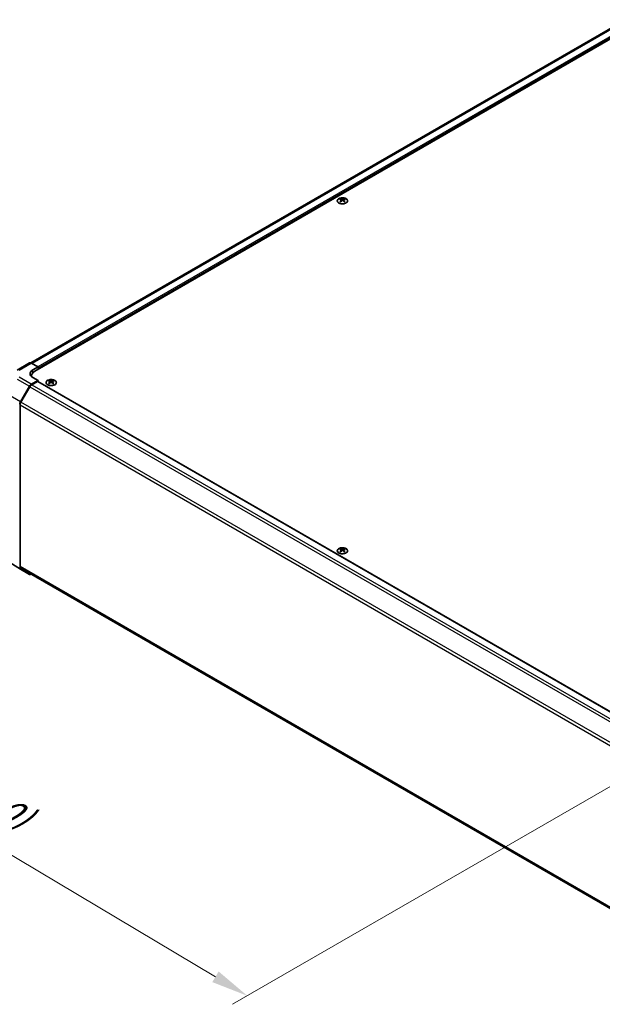
# Model space of a CAD drawing. Units: millimetres. Extents: x 0 to 14918, y 0 to 2810.
# Drawn here: x 175 to 332, y 635 to 900 of the extents above; entities that cross this region are included whole.
import ezdxf

# ---------------------------------------------------------------- set-up
doc = ezdxf.new("R2010")
doc.units = ezdxf.units.MM
for name, color, linetype, lineweight in [('Dimension (ISO)', 7, 'Continuous', 18), ('Visible (ISO)', 7, 'Continuous', 35), ('Visible Narrow (ISO)', 7, 'Continuous', 25)]:
    doc.layers.add(name, color=color, linetype=linetype, lineweight=lineweight)
doc.styles.add('Note Text (TK)English', font='arial.ttf')
doc.dimstyles.new('Default - Method 1b (TK)English', dxfattribs={"dimscale": 4, "dimtxt": 2.5, "dimasz": 2.5, "dimexe": 1, "dimexo": 1.5, "dimgap": 1, "dimtad": 1, "dimtoh": 1, "dimrnd": 1e-08, "dimdsep": 46, "dimtxsty": 'Note Text (TK)English', "dimcen": 0.09, "dimdle": 5, "dimclrd": 100, "dimclre": 100, "dimclrt": 7, "dimadec": 1, "dimazin": 1, "dimtfac": 1, "dimtmove": 0, "dimatfit": 3, "dimfxl": 1, "dimtolj": 1, "dimlwd": -1, "dimlwe": -1, "dimarcsym": 0})

# ---------------------------------------------------------------- blocks, each defined once
blk = doc.blocks.new('*D32')
at = {"layer": 'Defpoints', "color": 0}
for p in [(178.01, 807.36), (351.96, 703.57), (236.64, 636.99)]:
    blk.add_point(p, dxfattribs=at)
at = {"layer": 'Dimension (ISO)', "color": 100}
for p, q in [((172.06, 803.93), (58.72, 738.49)), ((71.28, 735.66), (228.05, 642.11)), ((346, 700.13), (232.67, 634.7))]:
    blk.add_line(p, q, dxfattribs=at)
for points in [[(72.13, 737.09), (70.43, 734.23), (62.69, 740.78)], [(228.9, 643.55), (227.19, 640.68), (236.64, 636.99)]]:
    blk.add_solid(points, dxfattribs=at)
at = {"layer": 'Dimension (ISO)', "color": 7, "insert": (127.56, 712.96), "char_height": 10, "attachment_point": 4, "rotation": 329.1756, "style": 'Note Text (TK)English'}
blk.add_mtext('\\A1;{\\H0.816x;\\Q29.176;\\W0.823;W (400\\fMS PGothic|b0|i0|c128|p50;～\\fArial|b0|i0|c128|p34;600)}', dxfattribs=at)

msp = doc.modelspace()

# ---------------------------------------------------------------- linework, layer by layer
at = {"layer": 'Visible (ISO)'}
for p, q in [((338.525, 900.034), (178.2988, 807.5274)), ((341.808, 899.0921), (179.3502, 805.2971)), ((261.7459, 851.776), (261.7459, 851.5876)), ((262.7712, 851.776), (262.7712, 851.5876)), ((262.0055, 851.4462), (262.0347, 851.1744)), ((262.1, 851.2196), (262.0252, 851.2628)), ((262.4918, 851.2628), (262.4171, 851.2196)), ((262.5115, 851.4462), (262.4823, 851.1744)), ((174.6108, 805.6142), (177.914, 807.5213)), ((178.4016, 807.4788), (180.2341, 806.4577)), ((178.4716, 803.8798), (178.4716, 804.0724)), ((178.8199, 805.6412), (180.2341, 806.4577)), ((180.2341, 806.4577), (180.2341, 805.8074)), ((180.2341, 806.1136), (180.2341, 805.8074)), ((180.2341, 802.8476), (178.4061, 801.7922)), ((180.0573, 802.5414), (178.5118, 801.6491)), ((180.2341, 802.8476), (178.8199, 803.6356)), ((180.1823, 802.5538), (340.5264, 709.9791)), ((180.2341, 802.5239), (180.2341, 802.8476)), ((183.257, 802.7862), (183.257, 802.5978)), ((183.5167, 802.4564), (183.5458, 802.1846)), ((183.6111, 802.2298), (183.5363, 802.273)), ((184.003, 802.273), (183.9282, 802.2298)), ((184.0227, 802.4564), (183.9935, 802.1846)), ((184.2823, 802.7862), (184.2823, 802.5978)), ((175.4914, 797.082), (177.9062, 801.2645)), ((178.0118, 801.1213), (175.5975, 796.9397)), ((175.3904, 796.2428), (175.3904, 752.6651)), ((261.7459, 757.4706), (261.7459, 757.2822)), ((262.0055, 757.1409), (262.0347, 756.869)), ((262.1, 756.9143), (262.0252, 756.9574)), ((262.4918, 756.9574), (262.4171, 756.9143)), ((262.5115, 757.1409), (262.4823, 756.869)), ((262.7712, 757.4706), (262.7712, 757.2822)), ((175.4828, 751.9476), (171.1566, 754.6229)), ((177.9062, 750.5483), (175.4914, 751.9425)), ((175.5975, 752.2073), (335.8181, 659.704))]:
    msp.add_line(p, q, dxfattribs=at)
for centre, major_axis, ratio, start_param, end_param in [((261.8756, 848.5578), (1.6021, 3.3635), 0.62547267, 0.69994966, 0.77562357), ((262.1326, 848.3155), (1.6173, -3.3953), 0.62547267, 2.47033009, 2.63614206), ((262.3844, 848.3155), (1.6173, 3.3953), 0.62547267, 0.5054506, 0.67126257), ((262.6414, 848.5578), (1.6021, -3.3635), 0.62547267, 2.36596909, 2.44164299), ((262.3844, 848.4608), (-2.1113, 3.1123), 0.52483389, 5.52432463, 5.6901366), ((262.3844, 848.3155), (1.6173, 3.3953), 0.62547267, 0.80431066, 0.97012263), ((261.8756, 848.1157), (-2.0915, 3.0831), 0.52483389, 5.41996363, 5.49563754), ((262.1326, 848.4608), (-2.1113, -3.1123), 0.52483389, 4.03350142, 4.19931339), ((262.3844, 848.4608), (-2.1113, 3.1123), 0.52483389, 5.22546457, 5.39127654), ((262.1326, 848.4608), (-2.1113, -3.1123), 0.52483389, 3.73464136, 3.90045333), ((262.1326, 848.3155), (1.6173, -3.3953), 0.62547267, 2.17147002, 2.33728199), ((262.6414, 848.1157), (-2.0915, -3.0831), 0.52483389, 3.92914042, 4.00481433), ((178.414, 806.6553), (-0.5, 0.866), 0.57735027, 5.51524044, 6.28318531), ((180.5877, 804.6562), (-2.4999, -0.0371), 0.56718765, 5.48935986, 7.06015619), ((180.5877, 803.46), (2.5, 0), 0.57735027, 2.569384, 2.71912968), ((181.4716, 804.0724), (-3, 0), 0.57735027, 5.49778714, 6.40613533), ((178.4063, 800.9757), (0.5, 0.866), 0.57752615, 0.78555046, 1.57079633), ((178.5118, 800.8326), (-0.5, -0.866), 0.57735027, 3.92699082, 4.71238898), ((180.0573, 802.3373), (0.125, 0.2165), 0.57735027, 0, 0.78539816), ((183.3868, 799.568), (1.6021, 3.3635), 0.62547267, 0.69994966, 0.77562357), ((183.8955, 799.471), (-2.1113, 3.1123), 0.52483389, 5.52432463, 5.6901366), ((183.8955, 799.3257), (1.6173, 3.3953), 0.62547267, 0.80431066, 0.97012263), ((183.3868, 799.1259), (-2.0915, 3.0831), 0.52483389, 5.41996363, 5.49563754), ((183.6438, 799.3257), (1.6173, -3.3953), 0.62547267, 2.47033009, 2.63614206), ((183.6438, 799.471), (-2.1113, -3.1123), 0.52483389, 4.03350142, 4.19931339), ((183.8955, 799.3257), (1.6173, 3.3953), 0.62547267, 0.5054506, 0.67126257), ((183.8955, 799.471), (-2.1113, 3.1123), 0.52483389, 5.22546457, 5.39127654), ((183.6438, 799.471), (-2.1113, -3.1123), 0.52483389, 3.73464136, 3.90045333), ((183.6438, 799.3257), (1.6173, -3.3953), 0.62547267, 2.17147002, 2.33728199), ((184.1525, 799.568), (1.6021, -3.3635), 0.62547267, 2.36596909, 2.44164299), ((184.1525, 799.1259), (-2.0915, -3.0831), 0.52483389, 3.92914042, 4.00481433), ((175.9916, 796.7933), (0.5, 0.866), 0.57752615, 1.57079633, 2.3560422), ((176.0975, 796.651), (-0.5, -0.866), 0.57735027, 4.71238898, 5.49778714), ((261.8756, 754.2524), (1.6021, 3.3635), 0.62547267, 0.69994966, 0.77562357), ((262.3844, 754.1555), (-2.1113, 3.1123), 0.52483389, 5.52432463, 5.6901366), ((262.3844, 754.0101), (1.6173, 3.3953), 0.62547267, 0.80431066, 0.97012263), ((261.8756, 753.8103), (-2.0915, 3.0831), 0.52483389, 5.41996363, 5.49563754), ((262.1326, 754.0101), (1.6173, -3.3953), 0.62547267, 2.47033009, 2.63614206), ((262.1326, 754.1555), (-2.1113, -3.1123), 0.52483389, 4.03350142, 4.19931339), ((262.3844, 754.0101), (1.6173, 3.3953), 0.62547267, 0.5054506, 0.67126257), ((262.3844, 754.1555), (-2.1113, 3.1123), 0.52483389, 5.22546457, 5.39127654), ((262.1326, 754.1555), (-2.1113, -3.1123), 0.52483389, 3.73464136, 3.90045333), ((262.1326, 754.0101), (1.6173, -3.3953), 0.62547267, 2.17147002, 2.33728199), ((262.6414, 754.2524), (1.6021, -3.3635), 0.62547267, 2.36596909, 2.44164299), ((262.6414, 753.8103), (-2.0915, -3.0831), 0.52483389, 3.92914042, 4.00481433), ((175.9916, 752.8088), (-0.5002, -0.8663), 0.57717444, 5.49793944, 6.28318531), ((176.0975, 753.0733), (-0.5, -0.866), 0.57735027, 5.49778714, 6.28318531), ((178.4063, 751.4146), (-0.5002, -0.8663), 0.57717444, 0, 0.7703399)]:
    msp.add_ellipse(centre, major_axis=major_axis, ratio=ratio, start_param=start_param, end_param=end_param, dxfattribs=at)
for points, knots in [([(263.2415, 850.6587), (263.3466, 850.7194), (263.4349, 850.79), (263.5685, 850.9439), (263.6139, 851.0271), (263.6569, 851.1974), (263.6547, 851.2843), (263.6034, 851.4533), (263.5543, 851.5353), (263.414, 851.6864), (263.3226, 851.7555), (263.1069, 851.8736), (262.9825, 851.9225), (262.7135, 851.9953), (262.5689, 852.0191), (262.2741, 852.0392), (262.1239, 852.0355), (261.8331, 852.0009), (261.6926, 851.9701), (261.4353, 851.8844), (261.3185, 851.8295), (261.1208, 851.7011), (261.0398, 851.6276), (260.9219, 851.4695), (260.8851, 851.3849), (260.8593, 851.2136), (260.8703, 851.1269), (260.9384, 850.96), (260.9957, 850.8798), (261.151, 850.7336), (261.2492, 850.6677), (261.4766, 850.5571), (261.6056, 850.5125), (261.8815, 850.4489), (262.0283, 850.43), (262.3246, 850.4199), (262.4742, 850.4287), (262.761, 850.473), (262.8982, 850.5085), (263.1011, 850.5856), (263.1747, 850.6202), (263.2415, 850.6587)], [0, 0, 0, 0, 0.32060968, 0.32060968, 0.64072744, 0.64072744, 0.95891785, 0.95891785, 1.27728737, 1.27728737, 1.59750072, 1.59750072, 1.91811185, 1.91811185, 2.23863588, 2.23863588, 2.55908567, 2.55908567, 2.87954744, 2.87954744, 3.20010105, 3.20010105, 3.52069551, 3.52069551, 3.84055924, 3.84055924, 4.15845831, 4.15845831, 4.47722405, 4.47722405, 4.79759961, 4.79759961, 5.11820536, 5.11820536, 5.43871051, 5.43871051, 5.75915574, 5.75915574, 6.07962925, 6.07962925, 6.28318531, 6.28318531, 6.28318531, 6.28318531]), ([(261.9764, 851.3991), (261.9852, 851.405), (261.993, 851.4122), (262.0032, 851.4273), (262.0057, 851.4353), (262.0057, 851.4499), (262.0032, 851.4576), (261.993, 851.4711), (261.9852, 851.4771), (261.9764, 851.4816)], [0.0307191633, 0.0307191633, 0.0307191633, 0.0307191633, 0.0383195288, 0.0383195288, 0.0459198942, 0.0459198942, 0.0535202597, 0.0535202597, 0.0611206252, 0.0611206252, 0.0611206252, 0.0611206252]), ([(262.1871, 851.6033), (262.1961, 851.5988), (262.2075, 851.595), (262.2323, 851.5899), (262.2458, 851.5886), (262.2712, 851.5886), (262.2847, 851.5899), (262.3096, 851.595), (262.3209, 851.5988), (262.3299, 851.6033)], [0.0307191633, 0.0307191633, 0.0307191633, 0.0307191633, 0.0383195288, 0.0383195288, 0.0459198942, 0.0459198942, 0.0535202597, 0.0535202597, 0.0611206252, 0.0611206252, 0.0611206252, 0.0611206252]), ([(262.3299, 851.2775), (262.3209, 851.2833), (262.3096, 851.2883), (262.2847, 851.295), (262.2712, 851.2967), (262.2458, 851.2967), (262.2323, 851.295), (262.2075, 851.2883), (262.1961, 851.2833), (262.1871, 851.2775)], [0.0307191633, 0.0307191633, 0.0307191633, 0.0307191633, 0.0383195288, 0.0383195288, 0.0459198942, 0.0459198942, 0.0535202597, 0.0535202597, 0.0611206252, 0.0611206252, 0.0611206252, 0.0611206252]), ([(262.5407, 851.4816), (262.5318, 851.4771), (262.5241, 851.4711), (262.5138, 851.4576), (262.5113, 851.4499), (262.5113, 851.4353), (262.5138, 851.4273), (262.5241, 851.4122), (262.5318, 851.405), (262.5407, 851.3991)], [0.0307191633, 0.0307191633, 0.0307191633, 0.0307191633, 0.0383195288, 0.0383195288, 0.0459198942, 0.0459198942, 0.0535202597, 0.0535202597, 0.0611206252, 0.0611206252, 0.0611206252, 0.0611206252]), ([(184.7526, 801.6689), (184.8578, 801.7297), (184.9461, 801.8002), (185.0797, 801.9541), (185.125, 802.0373), (185.168, 802.2076), (185.1658, 802.2945), (185.1145, 802.4635), (185.0654, 802.5455), (184.9252, 802.6966), (184.8338, 802.7657), (184.618, 802.8838), (184.4937, 802.9327), (184.2247, 803.0055), (184.0801, 803.0293), (183.7852, 803.0494), (183.6351, 803.0457), (183.3443, 803.0111), (183.2037, 802.9803), (182.9464, 802.8946), (182.8297, 802.8397), (182.6319, 802.7113), (182.5509, 802.6378), (182.4331, 802.4797), (182.3962, 802.3951), (182.3705, 802.2238), (182.3814, 802.1371), (182.4495, 801.9702), (182.5068, 801.89), (182.6622, 801.7438), (182.7604, 801.6779), (182.9877, 801.5673), (183.1168, 801.5227), (183.3927, 801.4591), (183.5394, 801.4402), (183.8358, 801.4301), (183.9853, 801.4389), (184.2721, 801.4832), (184.4093, 801.5187), (184.6123, 801.5958), (184.6858, 801.6304), (184.7526, 801.6689)], [0, 0, 0, 0, 0.32060968, 0.32060968, 0.64072744, 0.64072744, 0.95891785, 0.95891785, 1.27728737, 1.27728737, 1.59750072, 1.59750072, 1.91811185, 1.91811185, 2.23863588, 2.23863588, 2.55908567, 2.55908567, 2.87954744, 2.87954744, 3.20010105, 3.20010105, 3.52069551, 3.52069551, 3.84055924, 3.84055924, 4.15845831, 4.15845831, 4.47722405, 4.47722405, 4.79759961, 4.79759961, 5.11820536, 5.11820536, 5.43871051, 5.43871051, 5.75915574, 5.75915574, 6.07962925, 6.07962925, 6.28318531, 6.28318531, 6.28318531, 6.28318531]), ([(183.4875, 802.4094), (183.4964, 802.4152), (183.5041, 802.4224), (183.5143, 802.4375), (183.5168, 802.4455), (183.5168, 802.4602), (183.5143, 802.4678), (183.5041, 802.4813), (183.4964, 802.4873), (183.4875, 802.4918)], [0.0307191633, 0.0307191633, 0.0307191633, 0.0307191633, 0.0383195288, 0.0383195288, 0.0459198942, 0.0459198942, 0.0535202597, 0.0535202597, 0.0611206252, 0.0611206252, 0.0611206252, 0.0611206252]), ([(183.6982, 802.6135), (183.7072, 802.609), (183.7186, 802.6052), (183.7435, 802.6001), (183.757, 802.5988), (183.7823, 802.5988), (183.7958, 802.6001), (183.8207, 802.6052), (183.8321, 802.609), (183.8411, 802.6135)], [0.0307191633, 0.0307191633, 0.0307191633, 0.0307191633, 0.0383195288, 0.0383195288, 0.0459198942, 0.0459198942, 0.0535202597, 0.0535202597, 0.0611206252, 0.0611206252, 0.0611206252, 0.0611206252]), ([(183.8411, 802.2877), (183.8321, 802.2935), (183.8207, 802.2985), (183.7958, 802.3052), (183.7823, 802.3069), (183.757, 802.3069), (183.7435, 802.3052), (183.7186, 802.2985), (183.7072, 802.2935), (183.6982, 802.2877)], [0.0307191633, 0.0307191633, 0.0307191633, 0.0307191633, 0.0383195288, 0.0383195288, 0.0459198942, 0.0459198942, 0.0535202597, 0.0535202597, 0.0611206252, 0.0611206252, 0.0611206252, 0.0611206252]), ([(184.0518, 802.4918), (184.0429, 802.4873), (184.0352, 802.4813), (184.025, 802.4678), (184.0225, 802.4602), (184.0225, 802.4455), (184.025, 802.4375), (184.0352, 802.4224), (184.0429, 802.4152), (184.0518, 802.4094)], [0.0307191633, 0.0307191633, 0.0307191633, 0.0307191633, 0.0383195288, 0.0383195288, 0.0459198942, 0.0459198942, 0.0535202597, 0.0535202597, 0.0611206252, 0.0611206252, 0.0611206252, 0.0611206252]), ([(263.2415, 756.3534), (263.3466, 756.4141), (263.4349, 756.4847), (263.5685, 756.6385), (263.6139, 756.7217), (263.6569, 756.892), (263.6547, 756.979), (263.6034, 757.1479), (263.5543, 757.2299), (263.414, 757.381), (263.3226, 757.4501), (263.1069, 757.5682), (262.9825, 757.6172), (262.7135, 757.6899), (262.5689, 757.7137), (262.2741, 757.7338), (262.1239, 757.7301), (261.8331, 757.6956), (261.6926, 757.6648), (261.4353, 757.579), (261.3185, 757.5241), (261.1208, 757.3958), (261.0398, 757.3223), (260.9219, 757.1642), (260.8851, 757.0795), (260.8593, 756.9082), (260.8703, 756.8216), (260.9384, 756.6547), (260.9957, 756.5744), (261.151, 756.4282), (261.2492, 756.3623), (261.4766, 756.2518), (261.6056, 756.2071), (261.8815, 756.1436), (262.0283, 756.1247), (262.3246, 756.1146), (262.4742, 756.1233), (262.761, 756.1676), (262.8982, 756.2031), (263.1011, 756.2802), (263.1747, 756.3148), (263.2415, 756.3534)], [0, 0, 0, 0, 0.32060968, 0.32060968, 0.64072744, 0.64072744, 0.95891785, 0.95891785, 1.27728737, 1.27728737, 1.59750072, 1.59750072, 1.91811185, 1.91811185, 2.23863588, 2.23863588, 2.55908567, 2.55908567, 2.87954744, 2.87954744, 3.20010105, 3.20010105, 3.52069551, 3.52069551, 3.84055924, 3.84055924, 4.15845831, 4.15845831, 4.47722405, 4.47722405, 4.79759961, 4.79759961, 5.11820536, 5.11820536, 5.43871051, 5.43871051, 5.75915574, 5.75915574, 6.07962925, 6.07962925, 6.28318531, 6.28318531, 6.28318531, 6.28318531]), ([(261.9764, 757.0938), (261.9852, 757.0997), (261.993, 757.1068), (262.0032, 757.122), (262.0057, 757.13), (262.0057, 757.1446), (262.0032, 757.1522), (261.993, 757.1658), (261.9852, 757.1717), (261.9764, 757.1762)], [0.0307191633, 0.0307191633, 0.0307191633, 0.0307191633, 0.0383195288, 0.0383195288, 0.0459198942, 0.0459198942, 0.0535202597, 0.0535202597, 0.0611206252, 0.0611206252, 0.0611206252, 0.0611206252]), ([(262.1871, 757.2979), (262.1961, 757.2935), (262.2075, 757.2896), (262.2323, 757.2845), (262.2458, 757.2832), (262.2712, 757.2832), (262.2847, 757.2845), (262.3096, 757.2896), (262.3209, 757.2935), (262.3299, 757.2979)], [0.0307191633, 0.0307191633, 0.0307191633, 0.0307191633, 0.0383195288, 0.0383195288, 0.0459198942, 0.0459198942, 0.0535202597, 0.0535202597, 0.0611206252, 0.0611206252, 0.0611206252, 0.0611206252]), ([(262.3299, 756.9721), (262.3209, 756.9779), (262.3096, 756.983), (262.2847, 756.9897), (262.2712, 756.9913), (262.2458, 756.9913), (262.2323, 756.9897), (262.2075, 756.983), (262.1961, 756.9779), (262.1871, 756.9721)], [0.0307191633, 0.0307191633, 0.0307191633, 0.0307191633, 0.0383195288, 0.0383195288, 0.0459198942, 0.0459198942, 0.0535202597, 0.0535202597, 0.0611206252, 0.0611206252, 0.0611206252, 0.0611206252]), ([(262.5407, 757.1762), (262.5318, 757.1717), (262.5241, 757.1658), (262.5138, 757.1522), (262.5113, 757.1446), (262.5113, 757.13), (262.5138, 757.122), (262.5241, 757.1068), (262.5318, 757.0997), (262.5407, 757.0938)], [0.0307191633, 0.0307191633, 0.0307191633, 0.0307191633, 0.0383195288, 0.0383195288, 0.0459198942, 0.0459198942, 0.0535202597, 0.0535202597, 0.0611206252, 0.0611206252, 0.0611206252, 0.0611206252])]:
    msp.add_open_spline(points, degree=3, knots=knots, dxfattribs=at)
at = {"layer": 'Visible Narrow (ISO)'}
for p, q in [((339.025, 899.9845), (178.6045, 807.3657)), ((340.5706, 899.0921), (180.1776, 806.4892)), ((340.7474, 898.786), (180.2341, 806.1136)), ((261.9764, 851.3991), (261.9947, 851.1458)), ((262.1871, 851.6033), (262.1623, 851.2613)), ((262.3299, 851.6033), (262.3547, 851.2613)), ((262.5407, 851.3991), (262.5223, 851.1458)), ((175.0984, 805.5717), (178.4016, 807.4788)), ((178.8199, 804.8825), (178.8199, 805.6412)), ((174.5935, 803.1771), (177.9062, 801.2645)), ((178.4061, 801.7922), (175.0984, 803.7019)), ((178.5118, 801.6491), (338.9354, 709.0285)), ((180.0573, 802.5414), (340.4545, 709.9361)), ((183.4875, 802.4094), (183.5059, 802.156)), ((183.6982, 802.6135), (183.6734, 802.2715)), ((183.8411, 802.6135), (183.8659, 802.2715)), ((184.0518, 802.4094), (184.0334, 802.156)), ((175.4914, 797.082), (171.1791, 799.5718)), ((178.0118, 801.1213), (338.4314, 708.5029)), ((175.3904, 796.2428), (335.8006, 703.63)), ((336.0382, 704.3093), (175.5975, 796.9397)), ((261.9764, 757.0938), (261.9947, 756.8405)), ((262.1871, 757.2979), (262.1623, 756.9559)), ((262.3299, 757.2979), (262.3547, 756.9559)), ((262.5407, 757.0938), (262.5223, 756.8405)), ((335.7976, 660.054), (175.3904, 752.6651))]:
    msp.add_line(p, q, dxfattribs=at)
for centre in [(262.2585, 851.2329), (183.7697, 802.2431), (262.2585, 756.9276)]:
    msp.add_ellipse(centre, major_axis=(-1.3884, 0), ratio=0.57735027, dxfattribs=at)

# ---------------------------------------------------------------- dimensions: what is measured, and where the dimension line sits
at = {"layer": 'Dimension (ISO)', "color": 100}
dim = msp.add_linear_dim(base=(236.6356, 636.9907), p1=(178.0118, 807.3617), p2=(351.955, 703.5704), angle=149.175645, text='{\\H0.816x;\\Q29.176;\\W0.823;W (400\\fMS PGothic|b0|i0|c128|p50;～\\fArial|b0|i0|c128|p34;600)}', dimstyle='Default - Method 1b (TK)English', override={"dimscale": 0, "dimtxt": 10, "dimasz": 10, "dimexe": 4, "dimexo": 6, "dimgap": 4, "dimtoh": 0, "dimdec": 2, "dimlfac": 2.42923, "dimcen": 0.36, "dimtp": 0, "dimtm": 0, "dimtdec": 2, "dimtix": 0, "dimtofl": 0, "dimtmove": 0, "dimatfit": 1}, dxfattribs=at)
dim.commit()
dim.dimension.update_dxf_attribs({"geometry": '*D32', "text_midpoint": (152.4461, 687.2263), "dimtype": 160})

doc.saveas('drawing.dxf')
